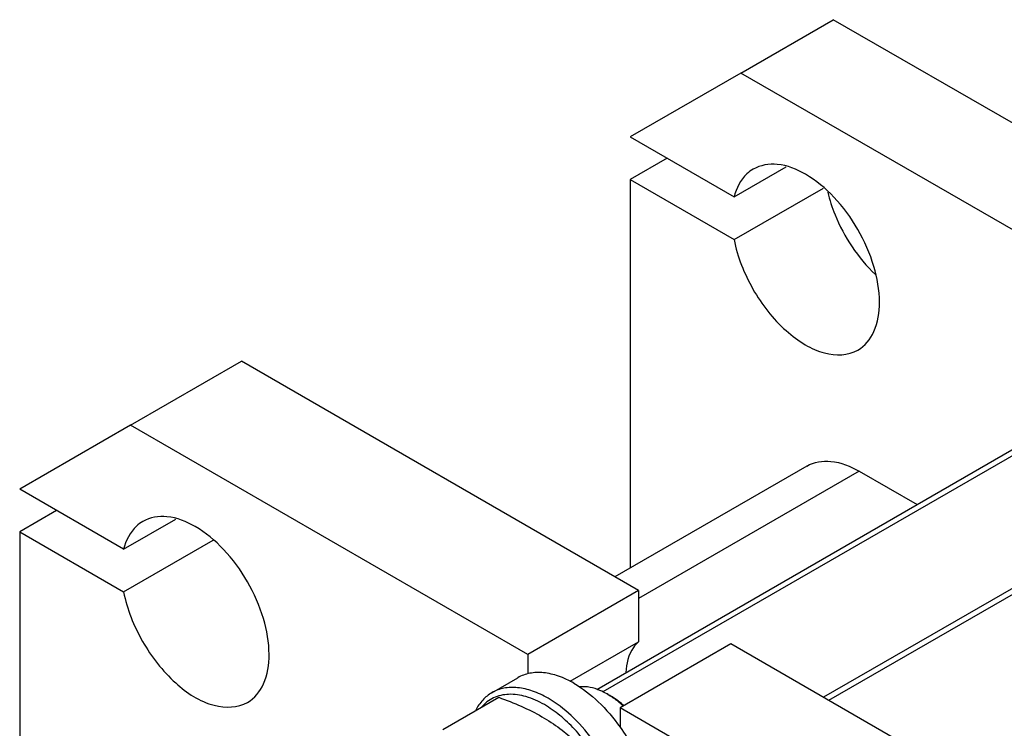
# Model space of a CAD drawing. Units: millimetres. Extents: x 0 to 4200, y -3 to 2970.
# Drawn here: x 3020 to 3209, y 2214 to 2350 of the extents above; entities that cross this region are included whole.
import ezdxf

# ---------------------------------------------------------------- set-up
doc = ezdxf.new("R2010")
doc.units = ezdxf.units.MM
doc.header["$LTSCALE"] = 231
doc.layers.get('0').update_dxf_attribs({"linetype": 'CONTINUOUS'})
doc.layers.add('AXIS', color=7, linetype='CONTINUOUS')

msp = doc.modelspace()

# ---------------------------------------------------------------- linework, layer by layer
at = {"color": 7, "linetype": 'Continuous'}
for p, q in [((3158.46, 2339.808), (3176.138, 2350.014)), ((3252.152, 2306.129), (3176.138, 2350.014)), ((3234.474, 2295.922), (3158.46, 2339.808)), ((3041.647, 2272.366), (3062.86, 2284.614)), ((3138.874, 2240.728), (3062.86, 2284.614)), ((3117.661, 2228.481), (3041.647, 2272.366)), ((3171.088, 2264.568), (3134.334, 2243.349)), ((3181.088, 2263.578), (3192.165, 2257.182)), ((3138.874, 2240.728), (3117.661, 2228.481)), ((3138.874, 2240.728), (3138.874, 2230.92)), ((3125.764, 2223.351), (3138.874, 2230.92)), ((3156.552, 2230.522), (3135.339, 2218.275)), ((3259.083, 2171.327), (3156.552, 2230.522)), ((3117.661, 2228.481), (3117.661, 2224.788)), ((3101.439, 2214.128), (3112.115, 2220.292)), ((3132.864, 2220.928), (3133.571, 2220.52)), ((3135.339, 2218.275), (3135.339, 2214.582)), ((3237.869, 2159.08), (3135.339, 2218.275))]:
    msp.add_line(p, q, dxfattribs=at)
at = {"color": 2, "linetype": 'Continuous'}
for p, q in [((3251.738, 2290.422), (3132.057, 2221.325)), ((3254.549, 2266.642), (3174.27, 2220.293))]:
    msp.add_line(p, q, dxfattribs=at)
at = {"color": 9, "linetype": 'Continuous'}
msp.add_line((3181.088, 2263.578), (3138.874, 2239.206), dxfattribs=at)
at = {"color": 7, "linetype": 'Continuous'}
for centre, radius, start, end in [((3125.685, 2208.507), 14.346, 56.77738, 59.97309), ((3122.483, 2204.3), 19.641, 47.11097, 47.48363)]:
    msp.add_arc(centre, radius, start, end, dxfattribs=at)
for points, knots in [([(3171.088, 2264.568), (3172.437, 2265.347), (3176.128, 2265.906), (3179.433, 2264.533), (3181.088, 2263.578)], [0, 0, 0, 0, 0.4492166, 1, 1, 1, 1]), ([(3138.874, 2230.92), (3138.508, 2230.602), (3137.061, 2228.961), (3136.519, 2226.698), (3136.423, 2225.022)], [0, 0, 0, 0, 0.2238724, 1, 1, 1, 1]), ([(3121.55, 2220.112), (3120.606, 2220.656), (3118.73, 2221.55), (3115.845, 2222.245), (3113.139, 2222.178), (3111.509, 2221.586), (3110.8, 2221.176)], [0, 0, 0, 0, 0.2897983, 0.5490426, 0.7822249, 1, 1, 1, 1]), ([(3132.864, 2220.928), (3132.42, 2221.184), (3130.799, 2222.006), (3128.915, 2222.434), (3127.611, 2222.289)], [0, 0, 0, 0, 0.2807431, 1, 1, 1, 1]), ([(3110.8, 2221.176), (3110.151, 2220.801), (3108.931, 2219.808), (3108.061, 2218.505), (3107.702, 2217.796)], [0, 0, 0, 0, 0.4853746, 1, 1, 1, 1]), ([(3120.843, 2218.887), (3119.734, 2219.527), (3117.533, 2220.528), (3114.13, 2221.057), (3111.039, 2220.385), (3109.428, 2219.14), (3108.791, 2218.407)], [0, 0, 0, 0, 0.2937527, 0.549184, 0.7771891, 1, 1, 1, 1]), ([(3112.115, 2220.292), (3113.573, 2219.768), (3116.392, 2218.667), (3120.342, 2216.701), (3123.816, 2214.416), (3125.863, 2212.687), (3126.812, 2211.806)], [0, 0, 0, 0, 0.2720234, 0.5307143, 0.772831, 1, 1, 1, 1]), ([(3132.3, 2183.937), (3132.83, 2184.243), (3133.835, 2185.012), (3135.044, 2186.541), (3135.948, 2188.411), (3136.759, 2191.418), (3136.861, 2195.802), (3135.726, 2201.365), (3133.44, 2207.024), (3130.185, 2212.317), (3126.231, 2216.816), (3123.141, 2219.193), (3121.55, 2220.112)], [0, 0, 0, 0, 0.0428604, 0.0874904, 0.1353247, 0.1872899, 0.3045559, 0.4382274, 0.5825744, 0.7297303, 0.8713234, 1, 1, 1, 1]), ([(3135.756, 2218.777), (3135.578, 2218.941), (3134.876, 2219.561), (3134.126, 2220.128), (3133.545, 2220.508)], [0, 0, 0, 0, 0.2581147, 1, 1, 1, 1]), ([(3134.967, 2219.595), (3134.853, 2219.68), (3134.401, 2220.009), (3133.93, 2220.312), (3133.571, 2220.52)], [0, 0, 0, 0, 0.2564081, 1, 1, 1, 1]), ([(3135.305, 2192.654), (3135.376, 2193.813), (3135.285, 2196.252), (3134.301, 2201.326), (3131.698, 2207.629), (3127.736, 2213.212), (3123.927, 2216.841), (3121.88, 2218.288), (3120.843, 2218.887)], [0, 0, 0, 0, 0.1115671, 0.2332464, 0.4955435, 0.7603036, 0.8848367, 1, 1, 1, 1]), ([(3136.057, 2218.704), (3135.968, 2218.783), (3135.614, 2219.091), (3135.248, 2219.385), (3134.967, 2219.595)], [0, 0, 0, 0, 0.2541311, 1, 1, 1, 1])]:
    msp.add_open_spline(points, degree=3, knots=knots, dxfattribs=at)
at = {"layer": 'AXIS', "color": 7, "linetype": 'Continuous'}
for p, q in [((3158.46, 2339.808), (3137.247, 2327.56)), ((3137.247, 2327.56), (3157.141, 2316.075)), ((3144.318, 2323.478), (3137.247, 2319.395)), ((3157.141, 2316.075), (3167.105, 2321.827)), ((3137.247, 2319.395), (3137.247, 2245.03)), ((3137.247, 2319.395), (3157.141, 2307.91)), ((3157.141, 2307.91), (3174.253, 2317.789)), ((3130.903, 2221.813), (3249.96, 2290.55)), ((3041.647, 2272.366), (3020.433, 2260.119)), ((3175.27, 2219.715), (3254.469, 2265.441)), ((3040.328, 2248.633), (3020.433, 2260.119)), ((3027.504, 2256.036), (3020.433, 2251.954)), ((3040.328, 2248.633), (3050.291, 2254.385)), ((3020.433, 2251.954), (3020.433, 2169.467)), ((3020.433, 2251.954), (3040.328, 2240.468)), ((3040.328, 2240.468), (3057.439, 2250.347)), ((3110.8, 2221.176), (3115.75, 2224.034))]:
    msp.add_line(p, q, dxfattribs=at)
for points, knots in [([(3180.834, 2286.766), (3182.183, 2287.546), (3184.51, 2290.468), (3185.302, 2296.356), (3184.111, 2303.121), (3181.076, 2310), (3176.637, 2316.068), (3171.373, 2320.48), (3165.879, 2322.739), (3162.184, 2322.186), (3160.835, 2321.407)], [0, 0, 0, 0, 0.0932454, 0.2075542, 0.3463033, 0.5000021, 0.6537004, 0.7924446, 0.9067572, 1, 1, 1, 1]), ([(3160.835, 2321.407), (3160.389, 2321.15), (3158.608, 2319.829), (3157.56, 2317.705), (3157.141, 2316.075)], [0, 0, 0, 0, 0.2340835, 1, 1, 1, 1]), ([(3175.067, 2316.991), (3175.424, 2315.524), (3177.344, 2309.711), (3180.854, 2304.4), (3184.197, 2301.232)], [0, 0, 0, 0, 0.2468187, 1, 1, 1, 1]), ([(3157.141, 2307.91), (3157.799, 2304.591), (3160.358, 2298.184), (3165.512, 2291.516), (3170.557, 2287.75), (3175.07, 2285.648), (3178.989, 2285.7), (3180.834, 2286.766)], [0, 0, 0, 0, 0.2876936, 0.576058, 0.7052661, 0.8186953, 1, 1, 1, 1]), ([(3044.021, 2253.965), (3043.576, 2253.708), (3041.795, 2252.387), (3040.746, 2250.263), (3040.328, 2248.633)], [0, 0, 0, 0, 0.2340835, 1, 1, 1, 1]), ([(3064.021, 2219.324), (3065.37, 2220.104), (3067.696, 2223.027), (3068.488, 2228.914), (3067.298, 2235.679), (3064.263, 2242.558), (3059.823, 2248.626), (3054.56, 2253.038), (3049.065, 2255.297), (3045.37, 2254.744), (3044.021, 2253.965)], [0, 0, 0, 0, 0.0932454, 0.2075542, 0.3463033, 0.5000021, 0.6537004, 0.7924446, 0.9067572, 1, 1, 1, 1]), ([(3040.328, 2240.468), (3040.985, 2237.149), (3043.536, 2230.719), (3049.544, 2223.091), (3056.612, 2218.221), (3062.175, 2218.258), (3064.021, 2219.324)], [0, 0, 0, 0, 0.2881464, 0.5769646, 0.81841, 1, 1, 1, 1]), ([(3126.5, 2222.969), (3125.556, 2223.514), (3123.68, 2224.407), (3120.795, 2225.103), (3118.088, 2225.035), (3116.459, 2224.443), (3115.75, 2224.034)], [0, 0, 0, 0, 0.2897982, 0.5490469, 0.7822265, 1, 1, 1, 1]), ([(3126.5, 2222.969), (3128.182, 2221.998), (3131.435, 2219.458), (3134.101, 2216.331), (3135.344, 2214.587)], [0, 0, 0, 0, 0.4756209, 1, 1, 1, 1]), ([(3135.344, 2214.587), (3137.132, 2212.078), (3139.333, 2208.008), (3141.105, 2202.324), (3141.754, 2198.248), (3141.708, 2194.488), (3140.955, 2191.198), (3139.495, 2188.525), (3138.034, 2187.248), (3137.25, 2186.795)], [0, 0, 0, 0, 0.3024645, 0.4476616, 0.5830636, 0.7057506, 0.8145873, 0.9110645, 1, 1, 1, 1])]:
    msp.add_open_spline(points, degree=3, knots=knots, dxfattribs=at)

doc.saveas('drawing.dxf')
